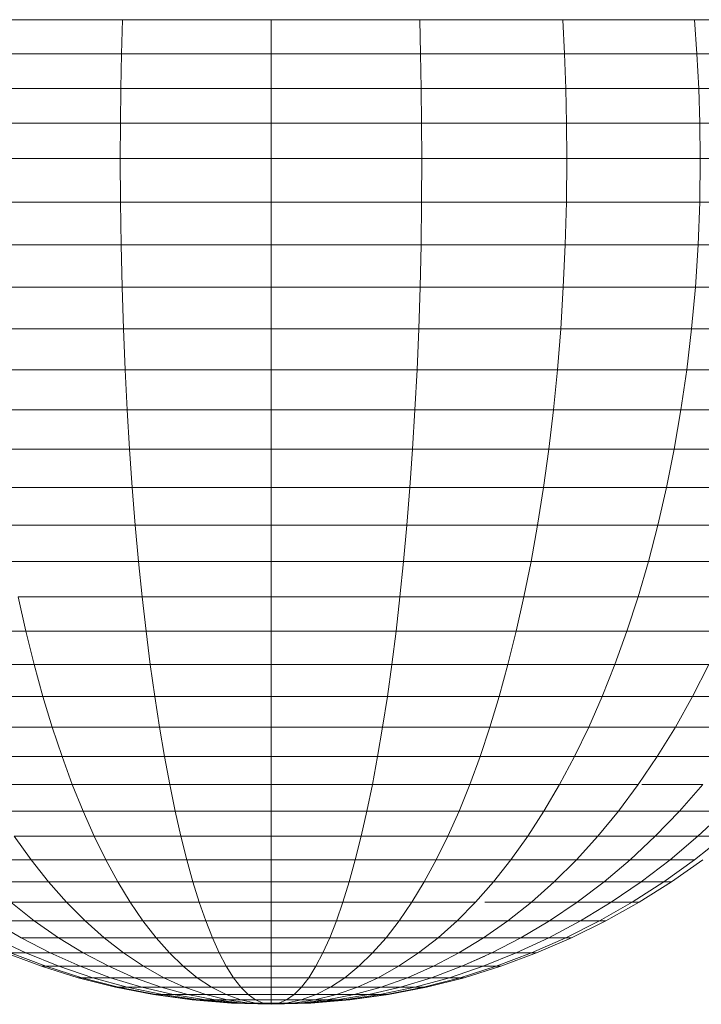
# Model space of a CAD drawing. Units: millimetres. Extents: x -1913 to 4807, y -2010 to 2742.
# Drawn here: x 368 to 385, y 285 to 311 of the extents above; entities that cross this region are included whole.
import ezdxf

# ---------------------------------------------------------------- set-up
doc = ezdxf.new("R2010")
doc.units = ezdxf.units.MM

# ---------------------------------------------------------------- blocks, each defined once
blk = doc.blocks.new('30020_DWG-436259-Level 1')
at = {"lineweight": 9}
for p, q in [((730.76, -61.041), (734.46, -61.041)), ((734.438, -61.924), (734.46, -61.041)), ((738.309, -61.041), (734.46, -61.041)), ((742.157, -61.041), (738.309, -61.041)), ((738.309, -61.924), (738.309, -61.041)), ((742.157, -61.041), (745.858, -61.041)), ((742.18, -61.924), (742.157, -61.041)), ((745.858, -61.041), (749.268, -61.041)), ((745.903, -61.924), (745.858, -61.041)), ((749.268, -61.041), (752.257, -61.041)), ((749.333, -61.924), (749.268, -61.041)), ((730.715, -61.924), (734.438, -61.924)), ((734.421, -62.817), (734.438, -61.924)), ((738.309, -61.924), (734.438, -61.924)), ((738.309, -62.817), (738.309, -61.924)), ((742.18, -61.924), (738.309, -61.924)), ((742.197, -62.817), (742.18, -61.924)), ((742.18, -61.924), (745.903, -61.924)), ((745.936, -62.817), (745.903, -61.924)), ((745.903, -61.924), (749.333, -61.924)), ((749.381, -62.817), (749.333, -61.924)), ((749.333, -61.924), (752.34, -61.924)), ((730.682, -62.817), (734.421, -62.817)), ((734.411, -63.721), (734.421, -62.817)), ((738.309, -62.817), (734.421, -62.817)), ((738.309, -63.721), (738.309, -62.817)), ((742.197, -62.817), (738.309, -62.817)), ((742.207, -63.721), (742.197, -62.817)), ((742.197, -62.817), (745.936, -62.817)), ((745.956, -63.721), (745.936, -62.817)), ((745.936, -62.817), (749.381, -62.817)), ((749.41, -63.721), (749.381, -62.817)), ((749.381, -62.817), (752.401, -62.817)), ((730.662, -63.721), (734.411, -63.721)), ((734.407, -64.635), (734.411, -63.721)), ((738.309, -63.721), (734.411, -63.721)), ((738.309, -64.635), (738.309, -63.721)), ((742.207, -63.721), (738.309, -63.721)), ((742.211, -64.635), (742.207, -63.721)), ((742.207, -63.721), (745.956, -63.721)), ((745.963, -64.635), (745.956, -63.721)), ((745.956, -63.721), (749.41, -63.721)), ((749.42, -64.635), (749.41, -63.721)), ((749.41, -63.721), (752.438, -63.721)), ((730.655, -64.635), (734.407, -64.635)), ((738.309, -64.635), (734.407, -64.635)), ((734.412, -65.76), (734.407, -64.635)), ((738.309, -65.76), (738.309, -64.635)), ((742.211, -64.635), (738.309, -64.635)), ((742.206, -65.76), (742.211, -64.635)), ((742.211, -64.635), (745.963, -64.635)), ((745.953, -65.76), (745.963, -64.635)), ((745.963, -64.635), (749.42, -64.635)), ((749.406, -65.76), (749.42, -64.635)), ((749.42, -64.635), (752.451, -64.635)), ((730.665, -65.76), (734.412, -65.76)), ((738.309, -65.76), (734.412, -65.76)), ((734.427, -66.87), (734.412, -65.76)), ((738.309, -66.87), (738.309, -65.76)), ((742.206, -65.76), (738.309, -65.76)), ((742.191, -66.87), (742.206, -65.76)), ((742.206, -65.76), (745.953, -65.76)), ((745.923, -66.87), (745.953, -65.76)), ((745.953, -65.76), (749.406, -65.76)), ((749.363, -66.87), (749.406, -65.76)), ((749.406, -65.76), (752.433, -65.76)), ((730.695, -66.87), (734.427, -66.87)), ((738.309, -66.87), (734.427, -66.87)), ((734.452, -67.964), (734.427, -66.87)), ((738.309, -67.964), (738.309, -66.87)), ((742.191, -66.87), (738.309, -66.87)), ((742.166, -67.964), (742.191, -66.87)), ((742.191, -66.87), (745.923, -66.87)), ((745.874, -67.964), (745.923, -66.87)), ((745.923, -66.87), (749.363, -66.87)), ((749.292, -67.964), (749.363, -66.87)), ((749.363, -66.87), (752.378, -66.87)), ((730.743, -67.964), (734.452, -67.964)), ((738.309, -67.964), (734.452, -67.964)), ((734.486, -69.041), (734.452, -67.964)), ((738.309, -69.041), (738.309, -67.964)), ((742.166, -67.964), (738.309, -67.964)), ((742.131, -69.041), (742.166, -67.964)), ((742.166, -67.964), (745.874, -67.964)), ((745.807, -69.041), (745.874, -67.964)), ((745.874, -67.964), (749.292, -67.964)), ((749.194, -69.041), (749.292, -67.964)), ((749.292, -67.964), (752.288, -67.964)), ((730.811, -69.041), (734.486, -69.041)), ((738.309, -69.041), (734.486, -69.041)), ((734.53, -70.099), (734.486, -69.041)), ((738.309, -70.099), (738.309, -69.041)), ((742.131, -69.041), (738.309, -69.041)), ((742.088, -70.099), (742.131, -69.041)), ((742.131, -69.041), (745.807, -69.041)), ((745.721, -70.099), (745.807, -69.041)), ((745.807, -69.041), (749.194, -69.041)), ((749.07, -70.099), (749.194, -69.041)), ((749.194, -69.041), (752.163, -69.041)), ((730.896, -70.099), (734.53, -70.099)), ((738.309, -70.099), (734.53, -70.099)), ((734.583, -71.137), (734.53, -70.099)), ((738.309, -71.137), (738.309, -70.099)), ((742.088, -70.099), (738.309, -70.099)), ((742.035, -71.137), (742.088, -70.099)), ((742.088, -70.099), (745.721, -70.099)), ((745.618, -71.137), (745.721, -70.099)), ((745.721, -70.099), (749.07, -70.099)), ((748.92, -71.137), (749.07, -70.099)), ((749.07, -70.099), (752.005, -70.099)), ((731, -71.137), (734.583, -71.137)), ((738.309, -71.137), (734.583, -71.137)), ((734.644, -72.153), (734.583, -71.137)), ((738.309, -72.153), (738.309, -71.137)), ((742.035, -71.137), (738.309, -71.137)), ((741.974, -72.153), (742.035, -71.137)), ((742.035, -71.137), (745.618, -71.137)), ((745.498, -72.153), (745.618, -71.137)), ((745.618, -71.137), (748.92, -71.137)), ((748.745, -72.153), (748.92, -71.137)), ((748.92, -71.137), (751.815, -71.137)), ((731.12, -72.153), (734.644, -72.153)), ((738.309, -72.153), (734.644, -72.153)), ((734.714, -73.147), (734.644, -72.153)), ((738.309, -73.147), (738.309, -72.153)), ((741.974, -72.153), (738.309, -72.153)), ((741.904, -73.147), (741.974, -72.153)), ((741.974, -72.153), (745.498, -72.153)), ((745.36, -73.147), (745.498, -72.153)), ((745.498, -72.153), (748.745, -72.153)), ((748.546, -73.147), (748.745, -72.153)), ((748.745, -72.153), (751.592, -72.153)), ((731.257, -73.147), (734.714, -73.147)), ((738.309, -73.147), (734.714, -73.147)), ((734.792, -74.116), (734.714, -73.147)), ((738.309, -74.116), (738.309, -73.147)), ((741.904, -73.147), (738.309, -73.147)), ((741.826, -74.116), (741.904, -73.147)), ((741.904, -73.147), (745.36, -73.147)), ((745.207, -74.116), (745.36, -73.147)), ((745.36, -73.147), (748.546, -73.147)), ((748.324, -74.116), (748.546, -73.147)), ((748.546, -73.147), (751.339, -73.147)), ((731.411, -74.116), (734.792, -74.116)), ((738.309, -74.116), (734.792, -74.116)), ((734.878, -75.059), (734.792, -74.116)), ((738.309, -75.059), (738.309, -74.116)), ((741.826, -74.116), (738.309, -74.116)), ((741.739, -75.059), (741.826, -74.116)), ((741.826, -74.116), (745.207, -74.116)), ((745.038, -75.059), (745.207, -74.116)), ((745.207, -74.116), (748.324, -74.116)), ((748.078, -75.059), (748.324, -74.116)), ((748.324, -74.116), (751.055, -74.116)), ((731.58, -75.059), (734.878, -75.059)), ((738.309, -75.059), (734.878, -75.059)), ((734.972, -75.976), (734.878, -75.059)), ((738.309, -75.976), (738.309, -75.059)), ((741.739, -75.059), (738.309, -75.059)), ((741.645, -75.976), (741.739, -75.059)), ((741.739, -75.059), (745.038, -75.059)), ((744.854, -75.976), (745.038, -75.059)), ((745.038, -75.059), (748.078, -75.059)), ((747.81, -75.976), (748.078, -75.059)), ((748.078, -75.059), (750.743, -75.059)), ((731.963, -76.863), (731.764, -75.976)), ((731.764, -75.976), (734.972, -75.976)), ((738.309, -75.976), (734.972, -75.976)), ((735.074, -76.863), (734.972, -75.976)), ((738.309, -76.863), (738.309, -75.976)), ((741.645, -75.976), (738.309, -75.976)), ((741.544, -76.863), (741.645, -75.976)), ((741.645, -75.976), (744.854, -75.976)), ((744.654, -76.863), (744.854, -75.976)), ((744.854, -75.976), (747.81, -75.976)), ((747.521, -76.863), (747.81, -75.976)), ((747.81, -75.976), (750.402, -75.976)), ((729.097, -76.863), (731.963, -76.863)), ((732.177, -77.721), (731.963, -76.863)), ((731.963, -76.863), (735.074, -76.863)), ((738.309, -76.863), (735.074, -76.863)), ((735.183, -77.721), (735.074, -76.863)), ((738.309, -77.721), (738.309, -76.863)), ((741.544, -76.863), (738.309, -76.863)), ((741.435, -77.721), (741.544, -76.863)), ((741.544, -76.863), (744.654, -76.863)), ((744.441, -77.721), (744.654, -76.863)), ((744.654, -76.863), (747.521, -76.863)), ((747.211, -77.721), (747.521, -76.863)), ((747.521, -76.863), (750.034, -76.863)), ((729.406, -77.721), (732.177, -77.721)), ((732.404, -78.548), (732.177, -77.721)), ((732.177, -77.721), (735.183, -77.721)), ((738.309, -77.721), (735.183, -77.721)), ((735.299, -78.548), (735.183, -77.721)), ((738.309, -78.548), (738.309, -77.721)), ((741.435, -77.721), (738.309, -77.721)), ((741.319, -78.548), (741.435, -77.721)), ((741.435, -77.721), (744.441, -77.721)), ((744.214, -78.548), (744.441, -77.721)), ((744.441, -77.721), (747.211, -77.721)), ((746.881, -78.548), (747.211, -77.721)), ((747.211, -77.721), (749.639, -77.721)), ((749.219, -78.548), (749.639, -77.721)), ((729.736, -78.548), (732.404, -78.548)), ((732.645, -79.342), (732.404, -78.548)), ((732.404, -78.548), (735.299, -78.548)), ((738.309, -78.548), (735.299, -78.548)), ((735.421, -79.342), (735.299, -78.548)), ((738.309, -79.342), (738.309, -78.548)), ((741.319, -78.548), (738.309, -78.548)), ((741.196, -79.342), (741.319, -78.548)), ((741.319, -78.548), (744.214, -78.548)), ((743.973, -79.342), (744.214, -78.548)), ((744.214, -78.548), (746.881, -78.548)), ((746.532, -79.342), (746.881, -78.548)), ((746.881, -78.548), (749.219, -78.548)), ((748.775, -79.342), (749.219, -78.548)), ((749.219, -78.548), (751.138, -78.548)), ((730.086, -79.342), (732.645, -79.342)), ((732.898, -80.102), (732.645, -79.342)), ((732.645, -79.342), (735.421, -79.342)), ((738.309, -79.342), (735.421, -79.342)), ((735.551, -80.102), (735.421, -79.342)), ((738.309, -80.102), (738.309, -79.342)), ((741.196, -79.342), (738.309, -79.342)), ((741.067, -80.102), (741.196, -79.342)), ((741.196, -79.342), (743.973, -79.342)), ((743.719, -80.102), (743.973, -79.342)), ((743.973, -79.342), (746.532, -79.342)), ((746.164, -80.102), (746.532, -79.342)), ((746.532, -79.342), (748.775, -79.342)), ((748.306, -80.102), (748.775, -79.342)), ((748.775, -79.342), (750.615, -79.342)), ((730.454, -80.102), (732.898, -80.102)), ((733.164, -80.827), (732.898, -80.102)), ((732.898, -80.102), (735.551, -80.102)), ((738.309, -80.102), (735.551, -80.102)), ((735.686, -80.827), (735.551, -80.102)), ((738.309, -80.827), (738.309, -80.102)), ((741.067, -80.102), (738.309, -80.102)), ((740.932, -80.827), (741.067, -80.102)), ((741.067, -80.102), (743.719, -80.102)), ((743.453, -80.827), (743.719, -80.102)), ((743.719, -80.102), (746.164, -80.102)), ((745.778, -80.827), (746.164, -80.102)), ((746.164, -80.102), (748.306, -80.102)), ((747.815, -80.827), (748.306, -80.102)), ((748.306, -80.102), (750.064, -80.102)), ((730.84, -80.827), (733.164, -80.827)), ((733.442, -81.515), (733.164, -80.827)), ((733.164, -80.827), (735.686, -80.827)), ((738.309, -80.827), (735.686, -80.827)), ((735.828, -81.515), (735.686, -80.827)), ((738.309, -81.515), (738.309, -80.827)), ((740.932, -80.827), (738.309, -80.827)), ((740.79, -81.515), (740.932, -80.827)), ((740.932, -80.827), (743.453, -80.827)), ((743.176, -81.515), (743.453, -80.827)), ((743.453, -80.827), (745.778, -80.827)), ((745.374, -81.515), (745.778, -80.827)), ((745.778, -80.827), (747.815, -80.827)), ((747.302, -81.515), (747.815, -80.827)), ((747.908, -80.827), (749.487, -80.827)), ((748.883, -81.515), (749.487, -80.827)), ((731.243, -81.515), (733.442, -81.515)), ((733.731, -82.165), (733.442, -81.515)), ((733.442, -81.515), (735.828, -81.515)), ((738.309, -81.515), (735.828, -81.515)), ((735.975, -82.165), (735.828, -81.515)), ((738.309, -82.165), (738.309, -81.515)), ((740.79, -81.515), (738.309, -81.515)), ((740.643, -82.165), (740.79, -81.515)), ((740.79, -81.515), (743.176, -81.515)), ((742.886, -82.165), (743.176, -81.515)), ((743.176, -81.515), (745.374, -81.515)), ((744.955, -82.165), (745.374, -81.515)), ((745.374, -81.515), (747.302, -81.515)), ((746.767, -82.165), (747.302, -81.515)), ((747.302, -81.515), (748.883, -81.515)), ((748.255, -82.165), (748.883, -81.515)), ((748.883, -81.515), (750.059, -81.515)), ((749.36, -82.165), (750.059, -81.515)), ((732.099, -82.775), (731.663, -82.165)), ((731.663, -82.165), (733.731, -82.165)), ((734.031, -82.775), (733.731, -82.165)), ((733.731, -82.165), (735.975, -82.165)), ((738.309, -82.165), (735.975, -82.165)), ((736.128, -82.775), (735.975, -82.165)), ((738.309, -82.775), (738.309, -82.165)), ((740.643, -82.165), (738.309, -82.165)), ((740.489, -82.775), (740.643, -82.165)), ((740.643, -82.165), (742.886, -82.165)), ((742.586, -82.775), (742.886, -82.165)), ((742.886, -82.165), (744.955, -82.165)), ((744.519, -82.775), (744.955, -82.165)), ((744.955, -82.165), (746.767, -82.165)), ((746.213, -82.775), (746.767, -82.165)), ((746.767, -82.165), (748.255, -82.165)), ((747.603, -82.775), (748.255, -82.165)), ((748.255, -82.165), (749.36, -82.165)), ((748.636, -82.775), (749.36, -82.165)), ((749.272, -82.775), (750.041, -82.165)), ((749.36, -82.165), (750.041, -82.165)), ((730.405, -82.775), (732.099, -82.775)), ((732.55, -83.345), (732.099, -82.775)), ((732.099, -82.775), (734.031, -82.775)), ((734.342, -83.345), (734.031, -82.775)), ((734.031, -82.775), (736.128, -82.775)), ((738.309, -82.775), (736.128, -82.775)), ((736.286, -83.345), (736.128, -82.775)), ((738.309, -83.345), (738.309, -82.775)), ((740.489, -82.775), (738.309, -82.775)), ((740.331, -83.345), (740.489, -82.775)), ((740.489, -82.775), (742.586, -82.775)), ((742.276, -83.345), (742.586, -82.775)), ((742.586, -82.775), (744.519, -82.775)), ((744.068, -83.345), (744.519, -82.775)), ((744.519, -82.775), (746.213, -82.775)), ((745.639, -83.345), (746.213, -82.775)), ((746.213, -82.775), (747.603, -82.775)), ((746.928, -83.345), (747.603, -82.775)), ((747.603, -82.775), (748.636, -82.775)), ((747.886, -83.345), (748.636, -82.775)), ((748.476, -83.345), (749.272, -82.775)), ((748.476, -83.345), (749.272, -82.775)), ((748.636, -82.775), (749.272, -82.775)), ((748.675, -83.345), (749.487, -82.775)), ((748.675, -83.345), (749.487, -82.775)), ((730.979, -83.345), (732.55, -83.345)), ((733.015, -83.872), (732.55, -83.345)), ((732.55, -83.345), (734.342, -83.345)), ((734.662, -83.872), (734.342, -83.345)), ((734.342, -83.345), (736.286, -83.345)), ((738.309, -83.345), (736.286, -83.345)), ((736.45, -83.872), (736.286, -83.345)), ((738.309, -83.872), (738.309, -83.345)), ((740.331, -83.345), (738.309, -83.345)), ((740.168, -83.872), (740.331, -83.345)), ((740.331, -83.345), (742.276, -83.345)), ((741.955, -83.872), (742.276, -83.345)), ((742.276, -83.345), (744.068, -83.345)), ((743.603, -83.872), (744.068, -83.345)), ((744.068, -83.345), (745.639, -83.345)), ((745.047, -83.872), (745.639, -83.345)), ((745.639, -83.345), (746.928, -83.345)), ((746.232, -83.872), (746.928, -83.345)), ((746.928, -83.345), (747.886, -83.345)), ((747.112, -83.872), (747.886, -83.345)), ((747.655, -83.872), (748.476, -83.345)), ((747.655, -83.872), (748.476, -83.345)), ((747.655, -83.872), (748.476, -83.345)), ((747.655, -83.872), (748.476, -83.345)), ((747.838, -83.872), (748.675, -83.345)), ((747.838, -83.872), (748.675, -83.345)), ((747.886, -83.345), (748.476, -83.345)), ((748.476, -83.345), (747.908, -83.345)), ((747.908, -83.345), (748.476, -83.345)), ((748.476, -83.345), (747.908, -83.345)), ((748.476, -83.345), (748.675, -83.345)), ((748.675, -83.345), (748.476, -83.345)), ((732.181, -84.356), (731.571, -83.872)), ((731.571, -83.872), (733.015, -83.872)), ((733.494, -84.356), (733.015, -83.872)), ((733.015, -83.872), (734.662, -83.872)), ((734.992, -84.356), (734.662, -83.872)), ((734.662, -83.872), (736.45, -83.872)), ((738.309, -83.872), (736.45, -83.872)), ((736.618, -84.356), (736.45, -83.872)), ((738.309, -84.356), (738.309, -83.872)), ((740.168, -83.872), (738.309, -83.872)), ((740, -84.356), (740.168, -83.872)), ((740.168, -83.872), (741.955, -83.872)), ((741.625, -84.356), (741.955, -83.872)), ((741.955, -83.872), (743.603, -83.872)), ((743.124, -84.356), (743.603, -83.872)), ((743.843, -83.872), (745.047, -83.872)), ((744.437, -84.356), (745.047, -83.872)), ((745.047, -83.872), (746.232, -83.872)), ((745.515, -84.356), (746.232, -83.872)), ((746.232, -83.872), (747.112, -83.872)), ((746.316, -84.356), (747.112, -83.872)), ((746.809, -84.356), (747.655, -83.872)), ((746.809, -84.356), (747.655, -83.872)), ((746.809, -84.356), (747.655, -83.872)), ((746.809, -84.356), (747.655, -83.872)), ((746.975, -84.356), (747.838, -83.872)), ((746.975, -84.356), (747.838, -83.872)), ((747.112, -83.872), (747.655, -83.872)), ((747.655, -83.872), (747.112, -83.872)), ((747.112, -83.872), (747.655, -83.872)), ((747.655, -83.872), (747.112, -83.872)), ((747.655, -83.872), (747.838, -83.872)), ((747.838, -83.872), (747.655, -83.872)), ((747.655, -83.872), (747.838, -83.872)), ((747.838, -83.872), (747.655, -83.872)), ((731.839, -84.794), (731.103, -84.356)), ((731.103, -84.356), (732.181, -84.356)), ((732.807, -84.794), (732.181, -84.356)), ((732.181, -84.356), (733.494, -84.356)), ((733.986, -84.794), (733.494, -84.356)), ((733.494, -84.356), (734.992, -84.356)), ((735.331, -84.794), (734.992, -84.356)), ((734.992, -84.356), (736.618, -84.356)), ((738.309, -84.356), (736.618, -84.356)), ((736.791, -84.794), (736.618, -84.356)), ((738.309, -84.794), (738.309, -84.356)), ((740, -84.356), (738.309, -84.356)), ((739.827, -84.794), (740, -84.356)), ((740, -84.356), (741.625, -84.356)), ((741.286, -84.794), (741.625, -84.356)), ((741.625, -84.356), (743.124, -84.356)), ((742.632, -84.794), (743.124, -84.356)), ((743.124, -84.356), (744.437, -84.356)), ((743.811, -84.794), (744.437, -84.356)), ((744.437, -84.356), (745.515, -84.356)), ((744.778, -84.794), (745.515, -84.356)), ((745.497, -84.794), (746.316, -84.356)), ((745.497, -84.794), (746.316, -84.356)), ((745.515, -84.356), (746.316, -84.356)), ((745.94, -84.794), (746.809, -84.356)), ((745.94, -84.794), (746.809, -84.356)), ((745.94, -84.794), (746.809, -84.356)), ((745.94, -84.794), (746.809, -84.356)), ((746.09, -84.794), (746.975, -84.356)), ((746.09, -84.794), (746.975, -84.356)), ((746.316, -84.356), (746.809, -84.356)), ((746.809, -84.356), (746.316, -84.356)), ((746.316, -84.356), (746.809, -84.356)), ((746.809, -84.356), (746.316, -84.356)), ((746.809, -84.356), (746.975, -84.356)), ((746.975, -84.356), (746.809, -84.356)), ((746.809, -84.356), (746.975, -84.356)), ((746.975, -84.356), (746.809, -84.356)), ((731.959, -85.186), (731.12, -84.794)), ((731.959, -85.186), (731.12, -84.794)), ((731.959, -85.186), (731.12, -84.794)), ((731.959, -85.186), (731.12, -84.794)), ((732.594, -85.186), (731.839, -84.794)), ((731.839, -84.794), (732.807, -84.794)), ((733.449, -85.186), (732.807, -84.794)), ((732.807, -84.794), (733.986, -84.794)), ((734.491, -85.186), (733.986, -84.794)), ((733.986, -84.794), (735.331, -84.794)), ((735.679, -85.186), (735.331, -84.794)), ((735.331, -84.794), (736.791, -84.794)), ((738.309, -84.794), (736.791, -84.794)), ((736.968, -85.186), (736.791, -84.794)), ((738.309, -85.186), (738.309, -84.794)), ((739.827, -84.794), (738.309, -84.794)), ((739.65, -85.186), (739.827, -84.794)), ((739.827, -84.794), (741.286, -84.794)), ((740.939, -85.186), (741.286, -84.794)), ((741.286, -84.794), (742.632, -84.794)), ((742.127, -85.186), (742.632, -84.794)), ((742.632, -84.794), (743.811, -84.794)), ((743.169, -85.186), (743.811, -84.794)), ((743.811, -84.794), (744.778, -84.794)), ((744.023, -85.186), (744.778, -84.794)), ((744.023, -85.186), (744.778, -84.794)), ((744.658, -85.186), (745.497, -84.794)), ((744.658, -85.186), (745.497, -84.794)), ((744.658, -85.186), (745.497, -84.794)), ((744.658, -85.186), (745.497, -84.794)), ((744.778, -84.794), (745.497, -84.794)), ((745.497, -84.794), (744.778, -84.794)), ((744.778, -84.794), (745.497, -84.794)), ((745.497, -84.794), (744.778, -84.794)), ((745.049, -85.186), (745.94, -84.794)), ((745.049, -85.186), (745.94, -84.794)), ((745.049, -85.186), (745.94, -84.794)), ((745.049, -85.186), (745.94, -84.794)), ((745.182, -85.186), (746.09, -84.794)), ((745.182, -85.186), (746.09, -84.794)), ((745.497, -84.794), (745.94, -84.794)), ((745.94, -84.794), (745.497, -84.794)), ((745.497, -84.794), (745.94, -84.794)), ((745.94, -84.794), (745.497, -84.794)), ((745.94, -84.794), (746.09, -84.794)), ((746.09, -84.794), (745.94, -84.794)), ((745.94, -84.794), (746.09, -84.794)), ((746.09, -84.794), (745.94, -84.794)), ((732.365, -85.53), (731.436, -85.186)), ((732.365, -85.53), (731.436, -85.186)), ((731.959, -85.186), (731.568, -85.186)), ((732.479, -85.53), (731.568, -85.186)), ((732.479, -85.53), (731.568, -85.186)), ((731.568, -85.186), (731.959, -85.186)), ((731.959, -85.186), (731.568, -85.186)), ((732.479, -85.53), (731.568, -85.186)), ((732.479, -85.53), (731.568, -85.186)), ((731.568, -85.186), (731.959, -85.186)), ((732.594, -85.186), (731.959, -85.186)), ((732.818, -85.53), (731.959, -85.186)), ((732.818, -85.53), (731.959, -85.186)), ((731.959, -85.186), (732.594, -85.186)), ((732.594, -85.186), (731.959, -85.186)), ((732.818, -85.53), (731.959, -85.186)), ((732.818, -85.53), (731.959, -85.186)), ((731.959, -85.186), (732.594, -85.186)), ((733.449, -85.186), (732.594, -85.186)), ((733.367, -85.53), (732.594, -85.186)), ((733.367, -85.53), (732.594, -85.186)), ((732.594, -85.186), (733.449, -85.186)), ((733.449, -85.186), (732.594, -85.186)), ((733.367, -85.53), (732.594, -85.186)), ((733.367, -85.53), (732.594, -85.186)), ((732.594, -85.186), (733.449, -85.186)), ((734.106, -85.53), (733.449, -85.186)), ((733.449, -85.186), (734.491, -85.186)), ((735.007, -85.53), (734.491, -85.186)), ((734.491, -85.186), (735.679, -85.186)), ((736.034, -85.53), (735.679, -85.186)), ((735.679, -85.186), (736.968, -85.186)), ((738.309, -85.186), (736.968, -85.186)), ((737.149, -85.53), (736.968, -85.186)), ((738.309, -85.53), (738.309, -85.186)), ((739.65, -85.186), (738.309, -85.186)), ((739.468, -85.53), (739.65, -85.186)), ((739.65, -85.186), (740.939, -85.186)), ((740.583, -85.53), (740.939, -85.186)), ((740.939, -85.186), (742.127, -85.186)), ((741.611, -85.53), (742.127, -85.186)), ((742.127, -85.186), (743.169, -85.186)), ((742.512, -85.53), (743.169, -85.186)), ((742.512, -85.53), (743.169, -85.186)), ((743.169, -85.186), (744.023, -85.186)), ((744.023, -85.186), (743.169, -85.186)), ((743.169, -85.186), (743.843, -85.186)), ((743.843, -85.186), (743.169, -85.186)), ((743.251, -85.53), (744.023, -85.186)), ((743.251, -85.53), (744.023, -85.186)), ((743.251, -85.53), (743.843, -85.266)), ((743.251, -85.53), (743.843, -85.266)), ((743.8, -85.53), (744.658, -85.186)), ((743.8, -85.53), (744.658, -85.186)), ((743.8, -85.53), (744.658, -85.186)), ((743.8, -85.53), (744.658, -85.186)), ((744.023, -85.186), (744.658, -85.186)), ((744.658, -85.186), (744.023, -85.186)), ((744.023, -85.186), (744.658, -85.186)), ((744.658, -85.186), (744.023, -85.186)), ((744.138, -85.53), (745.049, -85.186)), ((744.138, -85.53), (745.049, -85.186)), ((744.138, -85.53), (745.049, -85.186)), ((744.138, -85.53), (745.049, -85.186)), ((744.253, -85.53), (745.182, -85.186)), ((744.253, -85.53), (745.182, -85.186)), ((744.658, -85.186), (745.049, -85.186)), ((745.049, -85.186), (744.658, -85.186)), ((744.658, -85.186), (745.049, -85.186)), ((745.049, -85.186), (744.658, -85.186)), ((745.049, -85.186), (745.182, -85.186)), ((745.182, -85.186), (745.049, -85.186)), ((745.049, -85.186), (745.182, -85.186)), ((745.182, -85.186), (745.049, -85.186)), ((733.314, -85.826), (732.365, -85.53)), ((733.314, -85.826), (732.365, -85.53)), ((732.479, -85.53), (732.365, -85.53)), ((732.365, -85.53), (732.479, -85.53)), ((732.479, -85.53), (732.365, -85.53)), ((732.365, -85.53), (732.479, -85.53)), ((732.818, -85.53), (732.479, -85.53)), ((733.41, -85.826), (732.479, -85.53)), ((733.41, -85.826), (732.479, -85.53)), ((732.479, -85.53), (732.818, -85.53)), ((732.818, -85.53), (732.479, -85.53)), ((733.41, -85.826), (732.479, -85.53)), ((733.41, -85.826), (732.479, -85.53)), ((732.479, -85.53), (732.818, -85.53)), ((733.367, -85.53), (732.818, -85.53)), ((733.694, -85.826), (732.818, -85.53)), ((733.694, -85.826), (732.818, -85.53)), ((732.818, -85.53), (733.367, -85.53)), ((733.367, -85.53), (732.818, -85.53)), ((733.694, -85.826), (732.818, -85.53)), ((733.694, -85.826), (732.818, -85.53)), ((732.818, -85.53), (733.367, -85.53)), ((734.106, -85.53), (733.367, -85.53)), ((734.156, -85.826), (733.367, -85.53)), ((734.156, -85.826), (733.367, -85.53)), ((733.367, -85.53), (734.106, -85.53)), ((734.106, -85.53), (733.367, -85.53)), ((734.156, -85.826), (733.367, -85.53)), ((734.156, -85.826), (733.367, -85.53)), ((733.367, -85.53), (734.106, -85.53)), ((735.007, -85.53), (734.106, -85.53)), ((734.777, -85.826), (734.106, -85.53)), ((734.777, -85.826), (734.106, -85.53)), ((734.106, -85.53), (735.007, -85.53)), ((735.007, -85.53), (734.106, -85.53)), ((734.777, -85.826), (734.106, -85.53)), ((734.777, -85.826), (734.106, -85.53)), ((734.106, -85.53), (735.007, -85.53)), ((735.534, -85.826), (735.007, -85.53)), ((735.534, -85.826), (735.007, -85.53)), ((735.007, -85.53), (736.034, -85.53)), ((735.534, -85.826), (735.007, -85.53)), ((735.534, -85.826), (735.007, -85.53)), ((736.397, -85.826), (736.034, -85.53)), ((736.397, -85.826), (736.034, -85.53)), ((736.034, -85.53), (737.149, -85.53)), ((736.397, -85.826), (736.034, -85.53)), ((736.397, -85.826), (736.034, -85.53)), ((738.309, -85.53), (737.149, -85.53)), ((737.334, -85.826), (737.149, -85.53)), ((738.309, -85.826), (738.309, -85.53)), ((739.468, -85.53), (738.309, -85.53)), ((739.283, -85.826), (739.468, -85.53)), ((739.283, -85.826), (739.468, -85.53)), ((739.468, -85.53), (740.583, -85.53)), ((740.22, -85.826), (740.583, -85.53)), ((740.22, -85.826), (740.583, -85.53)), ((740.22, -85.826), (740.583, -85.53)), ((740.22, -85.826), (740.583, -85.53)), ((740.583, -85.53), (741.611, -85.53)), ((741.084, -85.826), (741.611, -85.53)), ((741.084, -85.826), (741.611, -85.53)), ((741.084, -85.826), (741.611, -85.53)), ((741.084, -85.826), (741.611, -85.53)), ((741.611, -85.53), (742.512, -85.53)), ((742.512, -85.53), (741.611, -85.53)), ((741.611, -85.53), (742.512, -85.53)), ((742.512, -85.53), (741.611, -85.53)), ((741.841, -85.826), (742.512, -85.53)), ((741.841, -85.826), (742.512, -85.53)), ((741.841, -85.826), (742.512, -85.53)), ((741.841, -85.826), (742.512, -85.53)), ((742.462, -85.826), (743.251, -85.53)), ((742.462, -85.826), (743.251, -85.53)), ((742.462, -85.826), (743.251, -85.53)), ((742.462, -85.826), (743.251, -85.53)), ((742.512, -85.53), (743.251, -85.53)), ((743.251, -85.53), (742.512, -85.53)), ((742.512, -85.53), (743.251, -85.53)), ((743.251, -85.53), (742.512, -85.53)), ((742.924, -85.826), (743.8, -85.53)), ((742.924, -85.826), (743.8, -85.53)), ((742.924, -85.826), (743.8, -85.53)), ((742.924, -85.826), (743.8, -85.53)), ((743.208, -85.826), (744.138, -85.53)), ((743.208, -85.826), (744.138, -85.53)), ((743.208, -85.826), (744.138, -85.53)), ((743.208, -85.826), (744.138, -85.53)), ((743.251, -85.53), (743.8, -85.53)), ((743.8, -85.53), (743.251, -85.53)), ((743.251, -85.53), (743.8, -85.53)), ((743.8, -85.53), (743.251, -85.53)), ((743.304, -85.826), (744.253, -85.53)), ((743.304, -85.826), (744.253, -85.53)), ((743.8, -85.53), (744.138, -85.53)), ((744.138, -85.53), (743.8, -85.53)), ((743.8, -85.53), (744.138, -85.53)), ((744.138, -85.53), (743.8, -85.53)), ((744.138, -85.53), (744.253, -85.53)), ((744.253, -85.53), (744.138, -85.53)), ((744.138, -85.53), (744.253, -85.53)), ((744.253, -85.53), (744.138, -85.53)), ((734.281, -86.07), (733.314, -85.826)), ((734.281, -86.07), (733.314, -85.826)), ((733.41, -85.826), (733.314, -85.826)), ((733.314, -85.826), (733.41, -85.826)), ((733.41, -85.826), (733.314, -85.826)), ((733.314, -85.826), (733.41, -85.826)), ((733.694, -85.826), (733.41, -85.826)), ((734.358, -86.07), (733.41, -85.826)), ((734.358, -86.07), (733.41, -85.826)), ((733.41, -85.826), (733.694, -85.826)), ((733.694, -85.826), (733.41, -85.826)), ((734.358, -86.07), (733.41, -85.826)), ((734.358, -86.07), (733.41, -85.826)), ((733.41, -85.826), (733.694, -85.826)), ((734.156, -85.826), (733.694, -85.826)), ((734.588, -86.07), (733.694, -85.826)), ((734.588, -86.07), (733.694, -85.826)), ((733.694, -85.826), (734.156, -85.826)), ((734.156, -85.826), (733.694, -85.826)), ((734.588, -86.07), (733.694, -85.826)), ((734.588, -86.07), (733.694, -85.826)), ((733.694, -85.826), (734.156, -85.826)), ((734.777, -85.826), (734.156, -85.826)), ((734.96, -86.07), (734.156, -85.826)), ((734.96, -86.07), (734.156, -85.826)), ((734.156, -85.826), (734.777, -85.826)), ((734.777, -85.826), (734.156, -85.826)), ((734.96, -86.07), (734.156, -85.826)), ((734.96, -86.07), (734.156, -85.826)), ((734.156, -85.826), (734.777, -85.826)), ((735.534, -85.826), (734.777, -85.826)), ((735.461, -86.07), (734.777, -85.826)), ((735.461, -86.07), (734.777, -85.826)), ((734.777, -85.826), (735.534, -85.826)), ((735.534, -85.826), (734.777, -85.826)), ((735.461, -86.07), (734.777, -85.826)), ((735.461, -86.07), (734.777, -85.826)), ((734.777, -85.826), (735.534, -85.826)), ((736.397, -85.826), (735.534, -85.826)), ((736.071, -86.07), (735.534, -85.826)), ((736.071, -86.07), (735.534, -85.826)), ((735.534, -85.826), (736.397, -85.826)), ((736.397, -85.826), (735.534, -85.826)), ((736.071, -86.07), (735.534, -85.826)), ((736.071, -86.07), (735.534, -85.826)), ((735.534, -85.826), (736.397, -85.826)), ((737.334, -85.826), (736.397, -85.826)), ((736.767, -86.07), (736.397, -85.826)), ((736.767, -86.07), (736.397, -85.826)), ((736.397, -85.826), (737.334, -85.826)), ((737.334, -85.826), (736.397, -85.826)), ((736.767, -86.07), (736.397, -85.826)), ((736.767, -86.07), (736.397, -85.826)), ((736.397, -85.826), (737.334, -85.826)), ((738.309, -85.826), (737.334, -85.826)), ((738.309, -85.826), (737.334, -85.826)), ((737.523, -86.07), (737.334, -85.826)), ((737.523, -86.07), (737.334, -85.826)), ((738.309, -85.826), (737.334, -85.826)), ((738.309, -85.826), (737.334, -85.826)), ((737.523, -86.07), (737.334, -85.826)), ((737.523, -86.07), (737.334, -85.826)), ((738.309, -86.07), (738.309, -85.826)), ((739.283, -85.826), (738.309, -85.826)), ((739.283, -85.826), (738.309, -85.826)), ((738.309, -86.07), (738.309, -85.826)), ((738.309, -86.07), (738.309, -85.826)), ((739.283, -85.826), (738.309, -85.826)), ((739.283, -85.826), (738.309, -85.826)), ((738.309, -86.07), (738.309, -85.826)), ((739.095, -86.07), (739.283, -85.826)), ((739.095, -86.07), (739.283, -85.826)), ((739.095, -86.07), (739.283, -85.826)), ((739.095, -86.07), (739.283, -85.826)), ((739.283, -85.826), (740.22, -85.826)), ((740.22, -85.826), (739.283, -85.826)), ((739.283, -85.826), (740.22, -85.826)), ((740.22, -85.826), (739.283, -85.826)), ((739.85, -86.07), (740.22, -85.826)), ((739.85, -86.07), (740.22, -85.826)), ((739.85, -86.07), (740.22, -85.826)), ((739.85, -86.07), (740.22, -85.826)), ((740.22, -85.826), (741.084, -85.826)), ((741.084, -85.826), (740.22, -85.826)), ((740.22, -85.826), (741.084, -85.826)), ((741.084, -85.826), (740.22, -85.826)), ((740.547, -86.07), (741.084, -85.826)), ((740.547, -86.07), (741.084, -85.826)), ((740.547, -86.07), (741.084, -85.826)), ((740.547, -86.07), (741.084, -85.826)), ((741.084, -85.826), (741.841, -85.826)), ((741.841, -85.826), (741.084, -85.826)), ((741.084, -85.826), (741.841, -85.826)), ((741.841, -85.826), (741.084, -85.826)), ((741.157, -86.07), (741.841, -85.826)), ((741.157, -86.07), (741.841, -85.826)), ((741.157, -86.07), (741.841, -85.826)), ((741.157, -86.07), (741.841, -85.826)), ((741.658, -86.07), (742.462, -85.826)), ((741.658, -86.07), (742.462, -85.826)), ((741.658, -86.07), (742.462, -85.826)), ((741.658, -86.07), (742.462, -85.826)), ((741.841, -85.826), (742.462, -85.826)), ((742.462, -85.826), (741.841, -85.826)), ((741.841, -85.826), (742.462, -85.826)), ((742.462, -85.826), (741.841, -85.826)), ((742.03, -86.07), (742.924, -85.826)), ((742.03, -86.07), (742.924, -85.826)), ((742.03, -86.07), (742.924, -85.826)), ((742.03, -86.07), (742.924, -85.826)), ((742.259, -86.07), (743.208, -85.826)), ((742.259, -86.07), (743.208, -85.826)), ((742.259, -86.07), (743.208, -85.826)), ((742.259, -86.07), (743.208, -85.826)), ((742.337, -86.07), (743.304, -85.826)), ((742.337, -86.07), (743.304, -85.826)), ((742.462, -85.826), (742.924, -85.826)), ((742.924, -85.826), (742.462, -85.826)), ((742.462, -85.826), (742.924, -85.826)), ((742.924, -85.826), (742.462, -85.826)), ((742.924, -85.826), (743.208, -85.826)), ((743.208, -85.826), (742.924, -85.826)), ((742.924, -85.826), (743.208, -85.826)), ((743.208, -85.826), (742.924, -85.826)), ((743.208, -85.826), (743.304, -85.826)), ((743.304, -85.826), (743.208, -85.826)), ((743.208, -85.826), (743.304, -85.826)), ((743.304, -85.826), (743.208, -85.826)), ((735.265, -86.263), (734.281, -86.07)), ((735.265, -86.263), (734.281, -86.07)), ((734.358, -86.07), (734.281, -86.07)), ((734.281, -86.07), (734.358, -86.07)), ((734.358, -86.07), (734.281, -86.07)), ((734.281, -86.07), (734.358, -86.07)), ((734.588, -86.07), (734.358, -86.07)), ((735.324, -86.263), (734.358, -86.07)), ((735.324, -86.263), (734.358, -86.07)), ((734.358, -86.07), (734.588, -86.07)), ((734.588, -86.07), (734.358, -86.07)), ((735.324, -86.263), (734.358, -86.07)), ((735.324, -86.263), (734.358, -86.07)), ((734.358, -86.07), (734.588, -86.07)), ((734.96, -86.07), (734.588, -86.07)), ((735.497, -86.263), (734.588, -86.07)), ((735.497, -86.263), (734.588, -86.07)), ((734.588, -86.07), (734.96, -86.07)), ((734.96, -86.07), (734.588, -86.07)), ((735.497, -86.263), (734.588, -86.07)), ((735.497, -86.263), (734.588, -86.07)), ((734.588, -86.07), (734.96, -86.07)), ((735.461, -86.07), (734.96, -86.07)), ((735.778, -86.263), (734.96, -86.07)), ((735.778, -86.263), (734.96, -86.07)), ((734.96, -86.07), (735.461, -86.07)), ((735.461, -86.07), (734.96, -86.07)), ((735.778, -86.263), (734.96, -86.07)), ((735.778, -86.263), (734.96, -86.07)), ((734.96, -86.07), (735.461, -86.07)), ((736.071, -86.07), (735.461, -86.07)), ((736.157, -86.263), (735.461, -86.07)), ((736.157, -86.263), (735.461, -86.07)), ((735.461, -86.07), (736.071, -86.07)), ((736.071, -86.07), (735.461, -86.07)), ((736.157, -86.263), (735.461, -86.07)), ((736.157, -86.263), (735.461, -86.07)), ((735.461, -86.07), (736.071, -86.07)), ((736.767, -86.07), (736.071, -86.07)), ((736.618, -86.263), (736.071, -86.07)), ((736.618, -86.263), (736.071, -86.07)), ((736.071, -86.07), (736.767, -86.07)), ((736.767, -86.07), (736.071, -86.07)), ((736.618, -86.263), (736.071, -86.07)), ((736.618, -86.263), (736.071, -86.07)), ((736.071, -86.07), (736.767, -86.07)), ((737.523, -86.07), (736.767, -86.07)), ((737.144, -86.263), (736.767, -86.07)), ((737.144, -86.263), (736.767, -86.07)), ((736.767, -86.07), (737.523, -86.07)), ((737.523, -86.07), (736.767, -86.07)), ((737.144, -86.263), (736.767, -86.07)), ((737.144, -86.263), (736.767, -86.07)), ((736.767, -86.07), (737.523, -86.07)), ((738.309, -86.07), (737.523, -86.07)), ((738.309, -86.07), (737.523, -86.07)), ((737.715, -86.263), (737.523, -86.07)), ((737.715, -86.263), (737.523, -86.07)), ((738.309, -86.07), (737.523, -86.07)), ((738.309, -86.07), (737.523, -86.07)), ((737.715, -86.263), (737.523, -86.07)), ((737.715, -86.263), (737.523, -86.07)), ((738.309, -86.263), (738.309, -86.07)), ((739.095, -86.07), (738.309, -86.07)), ((739.095, -86.07), (738.309, -86.07)), ((738.309, -86.263), (738.309, -86.07)), ((738.309, -86.263), (738.309, -86.07)), ((739.095, -86.07), (738.309, -86.07)), ((739.095, -86.07), (738.309, -86.07)), ((738.309, -86.263), (738.309, -86.07)), ((738.903, -86.263), (739.095, -86.07)), ((738.903, -86.263), (739.095, -86.07)), ((738.903, -86.263), (739.095, -86.07)), ((738.903, -86.263), (739.095, -86.07)), ((739.095, -86.07), (739.85, -86.07)), ((739.85, -86.07), (739.095, -86.07)), ((739.095, -86.07), (739.85, -86.07)), ((739.85, -86.07), (739.095, -86.07)), ((739.474, -86.263), (739.85, -86.07)), ((739.474, -86.263), (739.85, -86.07)), ((739.474, -86.263), (739.85, -86.07)), ((739.474, -86.263), (739.85, -86.07)), ((739.85, -86.07), (740.547, -86.07)), ((740.547, -86.07), (739.85, -86.07)), ((739.85, -86.07), (740.547, -86.07)), ((740.547, -86.07), (739.85, -86.07)), ((740, -86.263), (740.547, -86.07)), ((740, -86.263), (740.547, -86.07)), ((740, -86.263), (740.547, -86.07)), ((740, -86.263), (740.547, -86.07)), ((740.461, -86.263), (741.157, -86.07)), ((740.461, -86.263), (741.157, -86.07)), ((740.461, -86.263), (741.157, -86.07)), ((740.461, -86.263), (741.157, -86.07)), ((740.547, -86.07), (741.157, -86.07)), ((741.157, -86.07), (740.547, -86.07)), ((740.547, -86.07), (741.157, -86.07)), ((741.157, -86.07), (740.547, -86.07)), ((740.839, -86.263), (741.658, -86.07)), ((740.839, -86.263), (741.658, -86.07)), ((740.839, -86.263), (741.658, -86.07)), ((740.839, -86.263), (741.658, -86.07)), ((741.121, -86.263), (742.03, -86.07)), ((741.121, -86.263), (742.03, -86.07)), ((741.121, -86.263), (742.03, -86.07)), ((741.121, -86.263), (742.03, -86.07)), ((741.157, -86.07), (741.658, -86.07)), ((741.658, -86.07), (741.157, -86.07)), ((741.157, -86.07), (741.658, -86.07)), ((741.658, -86.07), (741.157, -86.07)), ((741.294, -86.263), (742.259, -86.07)), ((741.294, -86.263), (742.259, -86.07)), ((741.294, -86.263), (742.259, -86.07)), ((741.294, -86.263), (742.259, -86.07)), ((741.352, -86.263), (742.337, -86.07)), ((741.352, -86.263), (742.337, -86.07)), ((741.658, -86.07), (742.03, -86.07)), ((742.03, -86.07), (741.658, -86.07)), ((741.658, -86.07), (742.03, -86.07)), ((742.03, -86.07), (741.658, -86.07)), ((742.03, -86.07), (742.259, -86.07)), ((742.259, -86.07), (742.03, -86.07)), ((742.03, -86.07), (742.259, -86.07)), ((742.259, -86.07), (742.03, -86.07)), ((742.259, -86.07), (742.337, -86.07)), ((742.337, -86.07), (742.259, -86.07)), ((742.259, -86.07), (742.337, -86.07)), ((742.337, -86.07), (742.259, -86.07)), ((736.266, -86.402), (735.265, -86.263)), ((736.266, -86.402), (735.265, -86.263)), ((735.324, -86.263), (735.265, -86.263)), ((735.265, -86.263), (735.324, -86.263)), ((735.324, -86.263), (735.265, -86.263)), ((735.265, -86.263), (735.324, -86.263)), ((735.497, -86.263), (735.324, -86.263)), ((736.305, -86.402), (735.324, -86.263)), ((736.305, -86.402), (735.324, -86.263)), ((735.324, -86.263), (735.497, -86.263)), ((735.497, -86.263), (735.324, -86.263)), ((736.305, -86.402), (735.324, -86.263)), ((736.305, -86.402), (735.324, -86.263)), ((735.324, -86.263), (735.497, -86.263)), ((735.778, -86.263), (735.497, -86.263)), ((736.421, -86.402), (735.497, -86.263)), ((736.421, -86.402), (735.497, -86.263)), ((735.497, -86.263), (735.778, -86.263)), ((735.778, -86.263), (735.497, -86.263)), ((736.421, -86.402), (735.497, -86.263)), ((736.421, -86.402), (735.497, -86.263)), ((735.497, -86.263), (735.778, -86.263)), ((736.157, -86.263), (735.778, -86.263)), ((736.61, -86.402), (735.778, -86.263)), ((736.61, -86.402), (735.778, -86.263)), ((735.778, -86.263), (736.157, -86.263)), ((736.157, -86.263), (735.778, -86.263)), ((736.61, -86.402), (735.778, -86.263)), ((736.61, -86.402), (735.778, -86.263)), ((735.778, -86.263), (736.157, -86.263)), ((736.618, -86.263), (736.157, -86.263)), ((736.864, -86.402), (736.157, -86.263)), ((736.864, -86.402), (736.157, -86.263)), ((736.157, -86.263), (736.618, -86.263)), ((736.618, -86.263), (736.157, -86.263)), ((736.864, -86.402), (736.157, -86.263)), ((736.864, -86.402), (736.157, -86.263)), ((736.157, -86.263), (736.618, -86.263)), ((737.144, -86.263), (736.618, -86.263)), ((737.174, -86.402), (736.618, -86.263)), ((737.174, -86.402), (736.618, -86.263)), ((736.618, -86.263), (737.144, -86.263)), ((737.144, -86.263), (736.618, -86.263)), ((737.174, -86.402), (736.618, -86.263)), ((737.174, -86.402), (736.618, -86.263)), ((736.618, -86.263), (737.144, -86.263)), ((737.715, -86.263), (737.144, -86.263)), ((737.527, -86.402), (737.144, -86.263)), ((737.527, -86.402), (737.144, -86.263)), ((737.144, -86.263), (737.715, -86.263)), ((737.715, -86.263), (737.144, -86.263)), ((737.527, -86.402), (737.144, -86.263)), ((737.527, -86.402), (737.144, -86.263)), ((737.144, -86.263), (737.715, -86.263)), ((738.309, -86.263), (737.715, -86.263)), ((738.309, -86.263), (737.715, -86.263)), ((737.91, -86.402), (737.715, -86.263)), ((737.91, -86.402), (737.715, -86.263)), ((738.309, -86.263), (737.715, -86.263)), ((738.309, -86.263), (737.715, -86.263)), ((737.91, -86.402), (737.715, -86.263)), ((737.91, -86.402), (737.715, -86.263)), ((738.309, -86.402), (738.309, -86.263)), ((738.903, -86.263), (738.309, -86.263)), ((738.903, -86.263), (738.309, -86.263)), ((738.309, -86.402), (738.309, -86.263)), ((738.309, -86.402), (738.309, -86.263)), ((738.903, -86.263), (738.309, -86.263)), ((738.903, -86.263), (738.309, -86.263)), ((738.309, -86.402), (738.309, -86.263)), ((738.707, -86.402), (738.903, -86.263)), ((738.707, -86.402), (738.903, -86.263)), ((738.707, -86.402), (738.903, -86.263)), ((738.707, -86.402), (738.903, -86.263)), ((738.903, -86.263), (739.474, -86.263)), ((739.474, -86.263), (738.903, -86.263)), ((738.903, -86.263), (739.474, -86.263)), ((739.474, -86.263), (738.903, -86.263)), ((739.091, -86.402), (739.474, -86.263)), ((739.091, -86.402), (739.474, -86.263)), ((739.091, -86.402), (739.474, -86.263)), ((739.091, -86.402), (739.474, -86.263)), ((739.444, -86.402), (740, -86.263)), ((739.444, -86.402), (740, -86.263)), ((739.444, -86.402), (740, -86.263)), ((739.444, -86.402), (740, -86.263)), ((739.474, -86.263), (740, -86.263)), ((740, -86.263), (739.474, -86.263)), ((739.474, -86.263), (740, -86.263)), ((740, -86.263), (739.474, -86.263)), ((739.754, -86.402), (740.461, -86.263)), ((739.754, -86.402), (740.461, -86.263)), ((739.754, -86.402), (740.461, -86.263)), ((739.754, -86.402), (740.461, -86.263)), ((740, -86.263), (740.461, -86.263)), ((740.461, -86.263), (740, -86.263)), ((740, -86.263), (740.461, -86.263)), ((740.461, -86.263), (740, -86.263)), ((740.008, -86.402), (740.839, -86.263)), ((740.008, -86.402), (740.839, -86.263)), ((740.008, -86.402), (740.839, -86.263)), ((740.008, -86.402), (740.839, -86.263)), ((740.197, -86.402), (741.121, -86.263)), ((740.197, -86.402), (741.121, -86.263)), ((740.197, -86.402), (741.121, -86.263)), ((740.197, -86.402), (741.121, -86.263)), ((740.313, -86.402), (741.294, -86.263)), ((740.313, -86.402), (741.294, -86.263)), ((740.313, -86.402), (741.294, -86.263)), ((740.313, -86.402), (741.294, -86.263)), ((740.352, -86.402), (741.352, -86.263)), ((740.352, -86.402), (741.352, -86.263)), ((740.461, -86.263), (740.839, -86.263)), ((740.839, -86.263), (740.461, -86.263)), ((740.461, -86.263), (740.839, -86.263)), ((740.839, -86.263), (740.461, -86.263)), ((740.839, -86.263), (741.121, -86.263)), ((741.121, -86.263), (740.839, -86.263)), ((740.839, -86.263), (741.121, -86.263)), ((741.121, -86.263), (740.839, -86.263)), ((741.121, -86.263), (741.294, -86.263)), ((741.294, -86.263), (741.121, -86.263)), ((741.121, -86.263), (741.294, -86.263)), ((741.294, -86.263), (741.121, -86.263)), ((741.294, -86.263), (741.352, -86.263)), ((741.352, -86.263), (741.294, -86.263)), ((741.294, -86.263), (741.352, -86.263)), ((741.352, -86.263), (741.294, -86.263)), ((737.281, -86.487), (736.266, -86.402)), ((737.281, -86.487), (736.266, -86.402)), ((736.305, -86.402), (736.266, -86.402)), ((736.266, -86.402), (736.305, -86.402)), ((736.305, -86.402), (736.266, -86.402)), ((736.266, -86.402), (736.305, -86.402)), ((736.421, -86.402), (736.305, -86.402)), ((737.3, -86.487), (736.305, -86.402)), ((737.3, -86.487), (736.305, -86.402)), ((736.305, -86.402), (736.421, -86.402)), ((736.421, -86.402), (736.305, -86.402)), ((737.3, -86.487), (736.305, -86.402)), ((737.3, -86.487), (736.305, -86.402)), ((736.305, -86.402), (736.421, -86.402)), ((736.61, -86.402), (736.421, -86.402)), ((737.359, -86.487), (736.421, -86.402)), ((737.359, -86.487), (736.421, -86.402)), ((736.421, -86.402), (736.61, -86.402)), ((736.61, -86.402), (736.421, -86.402)), ((737.359, -86.487), (736.421, -86.402)), ((737.359, -86.487), (736.421, -86.402)), ((736.421, -86.402), (736.61, -86.402)), ((736.864, -86.402), (736.61, -86.402)), ((737.454, -86.487), (736.61, -86.402)), ((737.454, -86.487), (736.61, -86.402)), ((736.61, -86.402), (736.864, -86.402)), ((736.864, -86.402), (736.61, -86.402)), ((737.454, -86.487), (736.61, -86.402)), ((737.454, -86.487), (736.61, -86.402)), ((736.61, -86.402), (736.864, -86.402)), ((737.174, -86.402), (736.864, -86.402)), ((737.582, -86.487), (736.864, -86.402)), ((737.582, -86.487), (736.864, -86.402)), ((736.864, -86.402), (737.174, -86.402)), ((737.174, -86.402), (736.864, -86.402)), ((737.582, -86.487), (736.864, -86.402)), ((737.582, -86.487), (736.864, -86.402)), ((736.864, -86.402), (737.174, -86.402)), ((737.527, -86.402), (737.174, -86.402)), ((737.738, -86.487), (737.174, -86.402)), ((737.737, -86.487), (737.174, -86.402)), ((737.174, -86.402), (737.527, -86.402)), ((737.527, -86.402), (737.174, -86.402)), ((737.738, -86.487), (737.174, -86.402)), ((737.737, -86.487), (737.174, -86.402)), ((737.174, -86.402), (737.527, -86.402)), ((738.309, -86.515), (737.281, -86.487)), ((738.309, -86.515), (737.281, -86.487)), ((737.3, -86.487), (737.281, -86.487)), ((737.281, -86.487), (737.3, -86.487)), ((737.3, -86.487), (737.281, -86.487)), ((737.281, -86.487), (737.3, -86.487)), ((738.309, -86.515), (737.3, -86.487)), ((738.309, -86.515), (737.3, -86.487)), ((737.359, -86.487), (737.3, -86.487)), ((737.3, -86.487), (737.359, -86.487)), ((738.309, -86.515), (737.3, -86.487)), ((738.309, -86.515), (737.3, -86.487)), ((737.359, -86.487), (737.3, -86.487)), ((737.3, -86.487), (737.359, -86.487)), ((738.309, -86.515), (737.359, -86.487)), ((738.309, -86.515), (737.359, -86.487)), ((737.454, -86.487), (737.359, -86.487)), ((737.359, -86.487), (737.454, -86.487)), ((738.309, -86.515), (737.359, -86.487)), ((738.309, -86.515), (737.359, -86.487)), ((737.454, -86.487), (737.359, -86.487)), ((737.359, -86.487), (737.454, -86.487)), ((738.309, -86.515), (737.454, -86.487)), ((738.309, -86.515), (737.454, -86.487)), ((737.582, -86.487), (737.454, -86.487)), ((737.454, -86.487), (737.582, -86.487)), ((738.309, -86.515), (737.454, -86.487)), ((738.309, -86.515), (737.454, -86.487)), ((737.582, -86.487), (737.454, -86.487)), ((737.454, -86.487), (737.582, -86.487)), ((737.91, -86.402), (737.527, -86.402)), ((737.915, -86.487), (737.527, -86.402)), ((737.915, -86.487), (737.527, -86.402)), ((737.527, -86.402), (737.91, -86.402)), ((737.91, -86.402), (737.527, -86.402)), ((737.915, -86.487), (737.527, -86.402)), ((737.915, -86.487), (737.527, -86.402)), ((737.527, -86.402), (737.91, -86.402)), ((738.309, -86.515), (737.582, -86.487)), ((738.309, -86.515), (737.582, -86.487)), ((737.738, -86.487), (737.582, -86.487)), ((737.582, -86.487), (737.737, -86.487)), ((738.309, -86.515), (737.582, -86.487)), ((738.309, -86.515), (737.582, -86.487)), ((737.738, -86.487), (737.582, -86.487)), ((737.582, -86.487), (737.737, -86.487)), ((738.309, -86.515), (737.737, -86.487)), ((737.737, -86.487), (737.915, -86.487)), ((738.309, -86.515), (737.737, -86.487)), ((737.737, -86.487), (737.915, -86.487)), ((738.309, -86.515), (737.738, -86.487)), ((737.915, -86.487), (737.738, -86.487)), ((738.309, -86.515), (737.738, -86.487)), ((737.915, -86.487), (737.738, -86.487)), ((738.309, -86.402), (737.91, -86.402)), ((738.309, -86.402), (737.91, -86.402)), ((738.108, -86.487), (737.91, -86.402)), ((738.108, -86.487), (737.91, -86.402)), ((738.309, -86.402), (737.91, -86.402)), ((738.309, -86.402), (737.91, -86.402)), ((738.108, -86.487), (737.91, -86.402)), ((738.108, -86.487), (737.91, -86.402)), ((738.309, -86.515), (737.915, -86.487)), ((738.309, -86.515), (737.915, -86.487)), ((738.108, -86.487), (737.915, -86.487)), ((737.915, -86.487), (738.108, -86.487)), ((738.309, -86.515), (737.915, -86.487)), ((738.309, -86.515), (737.915, -86.487)), ((738.108, -86.487), (737.915, -86.487)), ((737.915, -86.487), (738.108, -86.487)), ((738.309, -86.515), (738.108, -86.487)), ((738.309, -86.515), (738.108, -86.487)), ((738.309, -86.487), (738.108, -86.487)), ((738.309, -86.487), (738.108, -86.487)), ((738.309, -86.515), (738.108, -86.487)), ((738.309, -86.515), (738.108, -86.487)), ((738.309, -86.487), (738.108, -86.487)), ((738.309, -86.487), (738.108, -86.487)), ((738.309, -86.487), (738.309, -86.402)), ((738.707, -86.402), (738.309, -86.402)), ((738.707, -86.402), (738.309, -86.402)), ((738.309, -86.487), (738.309, -86.402)), ((738.309, -86.487), (738.309, -86.402)), ((738.707, -86.402), (738.309, -86.402)), ((738.707, -86.402), (738.309, -86.402)), ((738.309, -86.487), (738.309, -86.402)), ((738.309, -86.515), (739.337, -86.487)), ((738.309, -86.515), (739.337, -86.487)), ((738.309, -86.515), (738.509, -86.487)), ((738.309, -86.515), (738.309, -86.487)), ((738.309, -86.515), (738.702, -86.487)), ((738.309, -86.515), (738.88, -86.487)), ((738.309, -86.515), (739.036, -86.487)), ((738.309, -86.515), (739.164, -86.487)), ((738.309, -86.515), (739.259, -86.487)), ((738.309, -86.515), (739.317, -86.487)), ((738.309, -86.515), (739.317, -86.487)), ((738.309, -86.515), (739.259, -86.487)), ((738.309, -86.515), (739.164, -86.487)), ((738.309, -86.515), (739.036, -86.487)), ((738.309, -86.515), (738.88, -86.487)), ((738.309, -86.515), (738.702, -86.487)), ((738.309, -86.515), (738.509, -86.487)), ((738.309, -86.515), (738.309, -86.487)), ((738.509, -86.487), (738.309, -86.487)), ((738.509, -86.487), (738.309, -86.487)), ((738.309, -86.515), (738.509, -86.487)), ((738.309, -86.515), (738.309, -86.487)), ((738.309, -86.515), (738.702, -86.487)), ((738.309, -86.515), (738.88, -86.487)), ((738.309, -86.515), (739.036, -86.487)), ((738.309, -86.515), (739.164, -86.487)), ((738.309, -86.515), (739.259, -86.487)), ((738.309, -86.515), (739.317, -86.487)), ((738.309, -86.515), (739.317, -86.487)), ((738.309, -86.515), (739.259, -86.487)), ((738.309, -86.515), (739.164, -86.487)), ((738.309, -86.515), (739.036, -86.487)), ((738.309, -86.515), (738.88, -86.487)), ((738.309, -86.515), (738.702, -86.487)), ((738.309, -86.515), (738.509, -86.487)), ((738.309, -86.515), (738.309, -86.487)), ((738.509, -86.487), (738.309, -86.487)), ((738.509, -86.487), (738.309, -86.487)), ((738.509, -86.487), (738.707, -86.402)), ((738.509, -86.487), (738.707, -86.402)), ((738.509, -86.487), (738.707, -86.402)), ((738.509, -86.487), (738.707, -86.402)), ((738.509, -86.487), (738.702, -86.487)), ((738.702, -86.487), (738.509, -86.487)), ((738.509, -86.487), (738.702, -86.487)), ((738.702, -86.487), (738.509, -86.487)), ((738.702, -86.487), (739.091, -86.402)), ((738.702, -86.487), (739.091, -86.402)), ((738.702, -86.487), (739.091, -86.402)), ((738.702, -86.487), (739.091, -86.402)), ((738.702, -86.487), (738.88, -86.487)), ((738.88, -86.487), (738.702, -86.487)), ((738.702, -86.487), (738.88, -86.487)), ((738.88, -86.487), (738.702, -86.487)), ((738.707, -86.402), (739.091, -86.402)), ((739.091, -86.402), (738.707, -86.402)), ((738.707, -86.402), (739.091, -86.402)), ((739.091, -86.402), (738.707, -86.402)), ((738.88, -86.487), (739.444, -86.402)), ((738.88, -86.487), (739.444, -86.402)), ((738.88, -86.487), (739.444, -86.402)), ((738.88, -86.487), (739.444, -86.402)), ((738.88, -86.487), (739.036, -86.487)), ((739.036, -86.487), (738.88, -86.487)), ((738.88, -86.487), (739.036, -86.487)), ((739.036, -86.487), (738.88, -86.487)), ((739.036, -86.487), (739.754, -86.402)), ((739.036, -86.487), (739.754, -86.402)), ((739.036, -86.487), (739.754, -86.402)), ((739.036, -86.487), (739.754, -86.402)), ((739.036, -86.487), (739.164, -86.487)), ((739.164, -86.487), (739.036, -86.487)), ((739.036, -86.487), (739.164, -86.487)), ((739.164, -86.487), (739.036, -86.487)), ((739.091, -86.402), (739.444, -86.402)), ((739.444, -86.402), (739.091, -86.402)), ((739.091, -86.402), (739.444, -86.402)), ((739.444, -86.402), (739.091, -86.402)), ((739.164, -86.487), (740.008, -86.402)), ((739.164, -86.487), (740.008, -86.402)), ((739.164, -86.487), (740.008, -86.402)), ((739.164, -86.487), (740.008, -86.402)), ((739.164, -86.487), (739.259, -86.487)), ((739.259, -86.487), (739.164, -86.487)), ((739.164, -86.487), (739.259, -86.487)), ((739.259, -86.487), (739.164, -86.487)), ((739.259, -86.487), (740.197, -86.402)), ((739.259, -86.487), (740.197, -86.402)), ((739.259, -86.487), (740.197, -86.402)), ((739.259, -86.487), (740.197, -86.402)), ((739.259, -86.487), (739.317, -86.487)), ((739.317, -86.487), (739.259, -86.487)), ((739.259, -86.487), (739.317, -86.487)), ((739.317, -86.487), (739.259, -86.487)), ((739.317, -86.487), (740.313, -86.402)), ((739.317, -86.487), (740.313, -86.402)), ((739.317, -86.487), (740.313, -86.402)), ((739.317, -86.487), (740.313, -86.402)), ((739.317, -86.487), (739.337, -86.487)), ((739.337, -86.487), (739.317, -86.487)), ((739.317, -86.487), (739.337, -86.487)), ((739.337, -86.487), (739.317, -86.487)), ((739.337, -86.487), (740.352, -86.402)), ((739.337, -86.487), (740.352, -86.402)), ((739.444, -86.402), (739.754, -86.402)), ((739.754, -86.402), (739.444, -86.402)), ((739.444, -86.402), (739.754, -86.402)), ((739.754, -86.402), (739.444, -86.402)), ((739.754, -86.402), (740.008, -86.402)), ((740.008, -86.402), (739.754, -86.402)), ((739.754, -86.402), (740.008, -86.402)), ((740.008, -86.402), (739.754, -86.402)), ((740.008, -86.402), (740.197, -86.402)), ((740.197, -86.402), (740.008, -86.402)), ((740.008, -86.402), (740.197, -86.402)), ((740.197, -86.402), (740.008, -86.402)), ((740.197, -86.402), (740.313, -86.402)), ((740.313, -86.402), (740.197, -86.402)), ((740.197, -86.402), (740.313, -86.402)), ((740.313, -86.402), (740.197, -86.402)), ((740.313, -86.402), (740.352, -86.402)), ((740.352, -86.402), (740.313, -86.402)), ((740.313, -86.402), (740.352, -86.402)), ((740.352, -86.402), (740.313, -86.402))]:
    blk.add_line(p, q, dxfattribs=at)

msp = doc.modelspace()

# ---------------------------------------------------------------- block references
at = {"lineweight": 9}
msp.add_blockref('30020_DWG-436259-Level 1', (-364, 372), dxfattribs=at)

doc.saveas('drawing.dxf')
